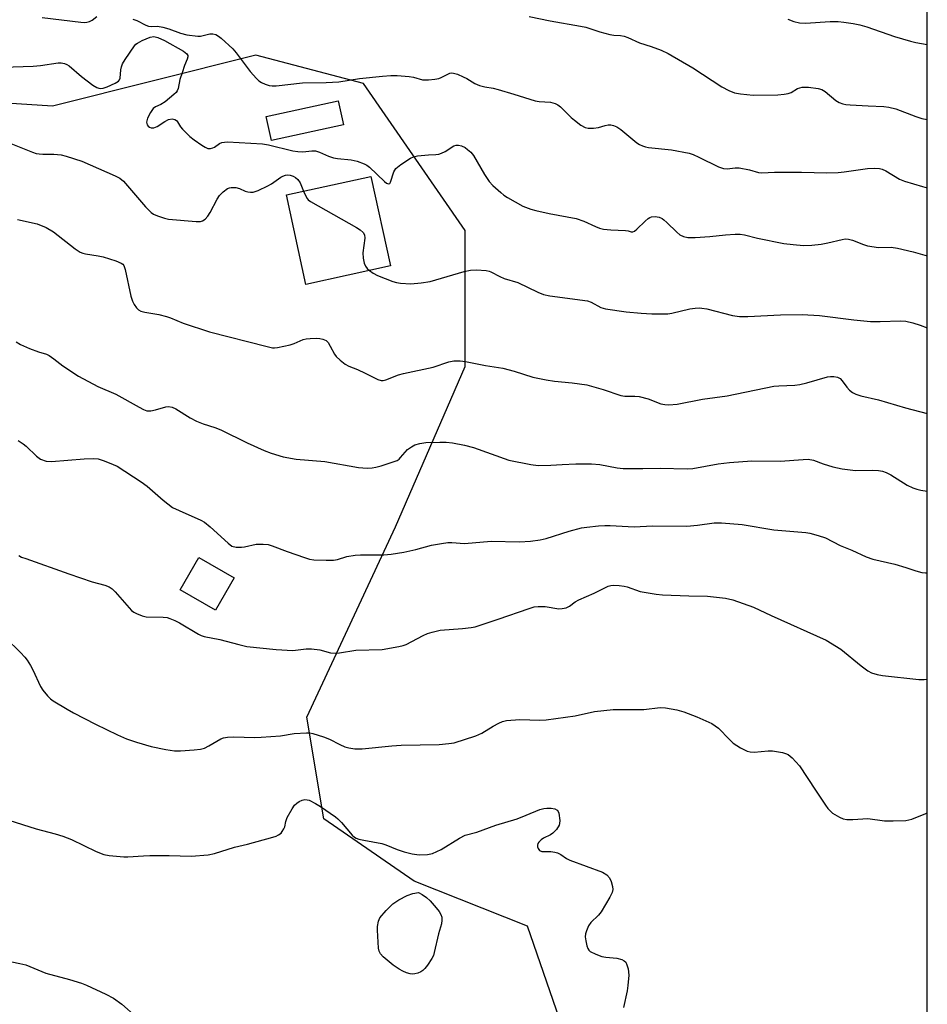
# Model space of a CAD drawing. Units: inches. Extents: x 1213771 to 1219771, y 561455 to 565456.
# Drawn here: x 1219520 to 1219771, y 562803 to 563075 of the extents above; entities that cross this region are included whole.
import ezdxf

# ---------------------------------------------------------------- set-up
doc = ezdxf.new("R2010")
doc.units = ezdxf.units.IN
doc.header["$MEASUREMENT"] = 0
for name, color, linetype in [('BLDG-Footprint', 5, 'Continuous'), ('NTRL-Trees', 3, 'Continuous'), ('Undefined', 1, 'Continuous')]:
    doc.layers.add(name, color=color, linetype=linetype)

msp = doc.modelspace()

# ---------------------------------------------------------------- linework, layer by layer
at = {"layer": 'BLDG-Footprint'}
for points, elevation in [([(1219609.24, 563046.41), (1219589.34, 563042.08), (1219587.9, 563048.74), (1219607.8, 563053.07)], 564.94), ([(1219622.27, 563007.38), (1219598.86, 563002.28), (1219593.47, 563027.01), (1219616.87, 563032.12)], 568.02), ([(1219579.03, 562921.07), (1219573.82, 562912.11), (1219564.08, 562917.78), (1219569.29, 562926.74)], 575)]:
    msp.add_lwpolyline(points, close=True, dxfattribs=dict(at, elevation=elevation))
at = {"layer": 'NTRL-Trees'}
for points in [[(1219770.82, 564328.13, 0), (1219770.73, 562776.67, 0)], [(1219672.68, 562788.71, 0), (1219660.16, 562824.69, 0), (1219628.87, 562837.21, 0), (1219603.84, 562854.42, 0), (1219599.14, 562882.58, 0), (1219623.7, 562935.21, 0), (1219642.95, 562979.59, 0), (1219642.95, 563017.14, 0), (1219614.79, 563057.82, 0), (1219585.06, 563065.64, 0), (1219528.74, 563051.56, 0), (1219480.23, 563054.69, 0), (1219312.8, 562969.73, 0), (1219272.59, 562934.52, 0), (1219245.24, 562941.21, 0), (1219230.97, 563095.42, 0)]]:
    msp.add_polyline3d(points, dxfattribs=at)
at = {"layer": 'Undefined'}
for points, elevation in [([(1219517.18, 563041.22), (1219523.18, 563038.82), (1219524.26, 563038.5), (1219525.03, 563038.38), (1219526.07, 563038.31), (1219529.15, 563038.33), (1219531.13, 563038.08), (1219532.52, 563037.78), (1219536.83, 563036.34), (1219546.14, 563032.33), (1219547.4, 563031.67), (1219548.44, 563030.79), (1219554.45, 563023.72), (1219556.07, 563022.17), (1219556.74, 563021.69), (1219557.78, 563021.2), (1219559.71, 563020.56), (1219560.85, 563020.29), (1219568.53, 563019.64), (1219569.69, 563019.67), (1219570.29, 563019.84), (1219570.99, 563020.29), (1219571.77, 563021.13), (1219572.38, 563022.15), (1219574.33, 563025.85), (1219574.98, 563026.84), (1219576.02, 563027.88), (1219577.18, 563028.76), (1219577.69, 563028.99), (1219578.19, 563029.09), (1219579.51, 563029.05), (1219580.54, 563028.79), (1219582.03, 563028.1), (1219582.78, 563027.85), (1219583.52, 563027.75), (1219584.3, 563027.81), (1219585.68, 563028.28), (1219588.37, 563029.5), (1219589.36, 563030.11), (1219591.97, 563031.94), (1219592.47, 563032.21), (1219593.22, 563032.47), (1219593.73, 563032.54), (1219594.55, 563032.47), (1219595.35, 563032.23), (1219596.04, 563031.82), (1219596.61, 563031.25), (1219597.24, 563030.37), (1219598.25, 563028.05)], 568), ([(1219598.25, 563028.05), (1219598.77, 563026.82), (1219599.19, 563026.07), (1219599.53, 563025.67), (1219600.13, 563025.21), (1219612.87, 563017.99), (1219613.87, 563017.35), (1219614.68, 563016.6), (1219615.06, 563015.97), (1219615.19, 563015.04), (1219614.61, 563011.01), (1219614.68, 563009.56), (1219615.03, 563008.13), (1219615.34, 563007.33), (1219615.81, 563006.68), (1219616.45, 563006.11)], 568), ([(1219518.68, 562986.4), (1219519.93, 562985.6), (1219522.39, 562984.55), (1219524.91, 562983.61), (1219527.05, 562982.92), (1219527.79, 562982.57), (1219529.15, 562981.7), (1219531.6, 562979.75), (1219535.94, 562976.89), (1219541.26, 562974.06), (1219546.3, 562971.91), (1219552.69, 562968.26), (1219553.91, 562967.65), (1219554.9, 562967.32), (1219555.96, 562967.29), (1219557.3, 562967.55), (1219560.1, 562968.44), (1219560.88, 562968.5), (1219561.86, 562968.33), (1219562.89, 562967.85), (1219566.87, 562965.39), (1219568.64, 562964.47), (1219570.45, 562963.69), (1219573.69, 562962.69), (1219575.33, 562962.06), (1219582.6, 562958.4), (1219587.33, 562956.31), (1219589.23, 562955.61), (1219592.6, 562954.57), (1219596.22, 562953.96), (1219604.11, 562953.23), (1219613.46, 562951.61), (1219615.78, 562951.47), (1219617.19, 562951.53), (1219618.26, 562951.71), (1219619.66, 562952.09), (1219622.75, 562953.06), (1219624.1, 562953.59), (1219624.66, 562953.95), (1219625.08, 562954.35), (1219627.03, 562956.56), (1219628.1, 562957.37), (1219629.05, 562957.86), (1219630.39, 562958.24), (1219632.05, 562958.53), (1219635.89, 562958.61), (1219637.67, 562958.58), (1219639.44, 562958.44), (1219642.78, 562957.78), (1219645.24, 562957.11), (1219655, 562953.68), (1219661.13, 562952.46), (1219663.17, 562952.2), (1219666.63, 562952.22), (1219669.8, 562952.48), (1219673.58, 562952.64), (1219677.92, 562952.59), (1219680.22, 562952.45), (1219684.96, 562951.55), (1219686.68, 562951.34), (1219692.14, 562951.31), (1219696.93, 562951.45), (1219704.4, 562951.21), (1219705.92, 562951.37), (1219712.96, 562952.66), (1219716.11, 562953.04), (1219722.31, 562953.47), (1219730.06, 562953.33), (1219736.5, 562953.86), (1219737.83, 562953.89), (1219739.32, 562953.6), (1219741.98, 562952.65), (1219744.71, 562951.78), (1219747.23, 562951.28), (1219750.91, 562950.78), (1219755.64, 562950.85), (1219757.31, 562950.77), (1219758.39, 562950.59), (1219759.43, 562950.2), (1219760.69, 562949.55), (1219765.24, 562946.74), (1219766.81, 562945.97), (1219767.9, 562945.61), (1219769.02, 562945.35), (1219770.74, 562945.11)], 572), ([(1219519.21, 562959.09), (1219520.67, 562958.2), (1219521.5, 562957.49), (1219524.3, 562954.73), (1219525.43, 562953.93), (1219527.03, 562953.4), (1219528.47, 562953.28), (1219537.53, 562954.04), (1219540.2, 562954.13), (1219541.37, 562954), (1219543.06, 562953.46), (1219545.56, 562952.48), (1219546.63, 562951.95), (1219553.3, 562947.64), (1219554.92, 562946.42), (1219559.39, 562942.53), (1219561.98, 562940.58), (1219563.76, 562939.69), (1219569.77, 562937.04), (1219570.77, 562936.51), (1219572.38, 562935.2), (1219577.32, 562930.64), (1219578.42, 562929.87), (1219579.53, 562929.6), (1219581.01, 562929.54), (1219581.85, 562929.65), (1219585.11, 562930.37), (1219587.04, 562930.42), (1219588.41, 562930.3), (1219589.53, 562929.97), (1219593.68, 562928.35), (1219598.48, 562926.72), (1219599.9, 562926.28), (1219601.04, 562926.08), (1219604.49, 562925.95), (1219606.49, 562925.97), (1219607.62, 562926.18), (1219610.19, 562927.02), (1219612.54, 562927.4), (1219614.01, 562927.46), (1219620.45, 562927.45), (1219622.5, 562927.64), (1219626.01, 562928.18), (1219629.33, 562928.96), (1219633.61, 562930.09), (1219636.43, 562930.63), (1219638.12, 562930.86), (1219639.26, 562930.85), (1219642.78, 562930.58), (1219650.17, 562931.19), (1219657.94, 562931.05), (1219661.06, 562931.19), (1219663.69, 562931.6), (1219665.33, 562931.97), (1219671.68, 562933.97), (1219675.1, 562934.88), (1219676.62, 562935.13), (1219679.84, 562935.44), (1219681.6, 562935.58), (1219683.06, 562935.58), (1219689.71, 562935.21), (1219694.75, 562935.49), (1219704.3, 562935.38), (1219707.25, 562935.63), (1219711.84, 562936.3), (1219713.85, 562936.3), (1219719.62, 562935.86), (1219728.31, 562934.39), (1219737.17, 562933.64), (1219738.34, 562933.42), (1219740.65, 562932.84), (1219742.61, 562932.19), (1219746.69, 562930.03), (1219749.93, 562928.71), (1219753.89, 562926.94), (1219755.73, 562926.25), (1219761.8, 562924.83), (1219764.89, 562923.98), (1219767.66, 562923.05), (1219769.26, 562922.61), (1219770.35, 562922.5), (1219770.74, 562922.52)], 574), ([(1219519.43, 562927.24), (1219520.22, 562926.84), (1219521.33, 562926.4), (1219533.23, 562922.19), (1219539.7, 562920.01), (1219543.2, 562919.08), (1219544.4, 562918.61), (1219545.29, 562918.04), (1219546.13, 562917.23), (1219550.62, 562912.08), (1219551.29, 562911.56), (1219552.01, 562911.18), (1219553.56, 562910.59), (1219554.63, 562910.34), (1219559.39, 562910.21), (1219560.45, 562910.08), (1219561.24, 562909.88), (1219562.58, 562909.29), (1219563.89, 562908.6), (1219569.15, 562905.5), (1219569.93, 562905.14), (1219570.75, 562904.88), (1219575.03, 562904.01), (1219580.28, 562902.64), (1219582.54, 562902.13), (1219590.63, 562901.22), (1219595.28, 562901.01), (1219598.93, 562901.43), (1219600.41, 562901.43), (1219602.76, 562901.19), (1219605.72, 562900.37), (1219606.99, 562900.22), (1219608.13, 562900.32), (1219612.69, 562901.07), (1219619.93, 562901.3), (1219624.63, 562902.08), (1219625.78, 562902.35), (1219626.59, 562902.66), (1219631.34, 562905.18), (1219632.49, 562905.65), (1219633.82, 562906.08), (1219636.05, 562906.59), (1219642.23, 562907.09), (1219644.6, 562907.36), (1219645.75, 562907.58), (1219652.04, 562909.66), (1219660.62, 562912.65), (1219662.02, 562913.06), (1219663.14, 562913.18), (1219665.12, 562913.12), (1219668.9, 562912.52), (1219669.77, 562912.58), (1219670.91, 562912.82), (1219671.81, 562913.24), (1219673.37, 562914.47), (1219674.36, 562915.05), (1219678.64, 562916.84), (1219682.5, 562918.75), (1219683.26, 562919), (1219684.06, 562919.08), (1219685.51, 562919), (1219686.95, 562918.79), (1219687.8, 562918.56), (1219691.38, 562917.31), (1219695.75, 562916.58), (1219697.52, 562916.43), (1219704.86, 562916.13), (1219709.98, 562916.01), (1219714.98, 562915.42), (1219716.99, 562914.98), (1219722.74, 562912.99), (1219727.57, 562910.64), (1219742.81, 562903.88), (1219746.85, 562901.39), (1219752.48, 562896.76), (1219754.4, 562895.39), (1219755.41, 562894.84), (1219756.97, 562894.32), (1219758.39, 562894.04), (1219768.45, 562892.94), (1219769.91, 562892.96), (1219770.74, 562893.02)], 576), ([(1219516.69, 562854.02), (1219524.19, 562851.69), (1219529.47, 562850.31), (1219531.61, 562849.65), (1219533.98, 562848.74), (1219540.84, 562845.42), (1219542.98, 562844.53), (1219544.39, 562844.24), (1219548.46, 562843.87), (1219549.61, 562843.87), (1219553.89, 562844.19), (1219555.68, 562844.24), (1219561.07, 562844.29), (1219567.13, 562844.11), (1219571.85, 562844.45), (1219573.57, 562844.85), (1219579.13, 562846.6), (1219582.68, 562847.44), (1219589.72, 562849.31), (1219590.63, 562849.64), (1219591.33, 562849.99), (1219591.99, 562850.48), (1219592.35, 562850.91), (1219592.79, 562851.64), (1219593, 562852.17), (1219593.33, 562853.7), (1219593.73, 562854.8), (1219595.06, 562857.2), (1219595.72, 562858.17), (1219596.34, 562858.75), (1219597.05, 562859.21), (1219597.81, 562859.56), (1219598.56, 562859.74), (1219599.24, 562859.7), (1219599.73, 562859.58), (1219601.51, 562858.7), (1219602.95, 562857.81), (1219607.04, 562854.95), (1219607.69, 562854.41), (1219608.69, 562853.4), (1219611.67, 562849.94), (1219612.28, 562849.39), (1219612.75, 562849.11), (1219613.52, 562848.83), (1219614.89, 562848.5), (1219619.88, 562847.59), (1219620.96, 562847.23), (1219624.14, 562845.95), (1219626.06, 562845.32), (1219628.29, 562844.71), (1219630.24, 562844.48), (1219632.51, 562844.51), (1219633.9, 562844.84), (1219636.32, 562845.97), (1219641.41, 562849.04), (1219642.98, 562849.86), (1219646.14, 562850.73), (1219651.42, 562852.63), (1219657.36, 562854.4), (1219659.85, 562855.4), (1219663.58, 562857.04), (1219664.73, 562857.31), (1219665.58, 562857.37), (1219666.7, 562857.33), (1219667.76, 562857.16), (1219668.42, 562856.82), (1219668.7, 562856.44), (1219668.88, 562855.95), (1219669.13, 562853.99), (1219669.09, 562853.17), (1219668.93, 562852.65), (1219668.18, 562851.49), (1219667.2, 562850.47), (1219666.56, 562850.04), (1219664.65, 562849.08), (1219663.94, 562848.57), (1219663.33, 562848), (1219663.04, 562847.58), (1219662.92, 562847.13), (1219662.97, 562846.66), (1219663.14, 562846.2), (1219663.53, 562845.62), (1219664.12, 562845.35), (1219666.69, 562845.37), (1219667.76, 562845.23), (1219668.53, 562845.01), (1219669.41, 562844.54), (1219670.96, 562843.43), (1219671.9, 562842.95), (1219680.9, 562839.71), (1219682.11, 562838.94), (1219682.88, 562838.14), (1219683.36, 562837.11), (1219683.73, 562835.71), (1219683.82, 562834.88), (1219683.65, 562834.06), (1219683, 562832.75), (1219680.53, 562828.65), (1219679.8, 562827.76), (1219677.76, 562825.79), (1219677.11, 562824.82), (1219676.49, 562823.47), (1219676.22, 562822.64), (1219676.17, 562821.8), (1219676.32, 562820.68), (1219676.64, 562819.29), (1219676.91, 562818.52), (1219677.18, 562818.08), (1219677.57, 562817.73), (1219679.08, 562816.97), (1219680.72, 562816.38), (1219681.88, 562816.16), (1219684.87, 562815.89), (1219686.25, 562815.5), (1219686.97, 562815.11), (1219687.36, 562814.76), (1219687.72, 562814.05), (1219688, 562812.95), (1219688.19, 562811.22), (1219687.97, 562808.32), (1219687.76, 562806.87), (1219686.77, 562802.23)], 580), ([(1219515.33, 562815.28), (1219519.69, 562814.41), (1219521.37, 562814), (1219526.93, 562811.76), (1219533.44, 562809.97), (1219536.77, 562808.96), (1219538.13, 562808.41), (1219543.52, 562805.91), (1219545.6, 562804.81), (1219547.94, 562803.15), (1219551.94, 562799.66)], 582)]:
    msp.add_lwpolyline(points, dxfattribs=dict(at, elevation=elevation))
at = {"layer": 'Undefined', "elevation": 582}
msp.add_lwpolyline([(1219628.39, 562811.48), (1219627.7, 562811.53), (1219626.74, 562811.8), (1219625.67, 562812.25), (1219624.66, 562812.81), (1219622.98, 562813.95), (1219621.88, 562814.83), (1219620.23, 562816.28), (1219619.48, 562817.11), (1219619.11, 562817.81), (1219618.95, 562818.6), (1219618.68, 562823.66), (1219618.69, 562824.67), (1219618.93, 562826.15), (1219619.37, 562827.06), (1219621.09, 562829.07), (1219622.97, 562830.95), (1219624.62, 562832.03), (1219626.86, 562833.25), (1219628.42, 562833.76), (1219629.99, 562834.04), (1219631.05, 562833.53), (1219632.23, 562832.7), (1219633.26, 562831.7), (1219634.89, 562829.83), (1219635.75, 562828.76), (1219636.23, 562827.95), (1219636.47, 562827.21), (1219636.53, 562826.39), (1219636.36, 562825.39), (1219635.59, 562822.6), (1219634.4, 562817.48), (1219634.14, 562816.65), (1219633.76, 562815.78), (1219632.51, 562813.91), (1219631.81, 562813.04), (1219631.23, 562812.49), (1219630.63, 562812.09), (1219629.82, 562811.75), (1219628.97, 562811.53)], close=True, dxfattribs=at)
at = {"layer": 'Undefined'}
for points in [[(1219525.93, 563076.07, 564), (1219536.61, 563074.81, 564), (1219537.74, 563074.74, 564), (1219538.29, 563074.78, 564), (1219539.03, 563074.99, 564), (1219539.72, 563075.38, 564), (1219541.04, 563076.35, 564)], [(1219550.99, 563075.66, 564), (1219552.05, 563075.24, 564), (1219554.58, 563073.97, 564), (1219555.35, 563073.69, 564), (1219556.04, 563073.61, 564), (1219557.83, 563073.7, 564), (1219559.28, 563073.47, 564), (1219560.98, 563072.99, 564), (1219564.13, 563071.74, 564), (1219565.95, 563071.28, 564), (1219568.93, 563070.89, 564), (1219569.73, 563070.98, 564), (1219572.3, 563071.62, 564), (1219573.16, 563071.59, 564), (1219573.97, 563071.38, 564), (1219574.7, 563070.95, 564), (1219575.39, 563070.41, 564), (1219578.67, 563067.45, 564), (1219579.59, 563066.32, 564), (1219583.42, 563061.13, 564), (1219585.19, 563059.19, 564), (1219585.83, 563058.61, 564), (1219586.54, 563058.13, 564), (1219587.61, 563057.66, 564), (1219588.74, 563057.32, 564), (1219589.57, 563057.2, 564), (1219590.69, 563057.2, 564), (1219597.92, 563058, 564), (1219604.51, 563058.12, 564), (1219607.99, 563058.3, 564), (1219613.74, 563059.21, 564), (1219620.05, 563059.86, 564), (1219622.38, 563060.03, 564), (1219624.16, 563060.01, 564), (1219627.45, 563059.77, 564), (1219628.6, 563059.58, 564), (1219631.09, 563058.89, 564), (1219631.94, 563058.81, 564), (1219632.8, 563058.84, 564), (1219634.53, 563059, 564), (1219635.65, 563059.21, 564), (1219636.34, 563059.46, 564), (1219638.72, 563060.67, 564), (1219639.22, 563060.78, 564), (1219639.73, 563060.74, 564), (1219640.79, 563060.41, 564), (1219642.37, 563059.71, 564), (1219643.39, 563059.18, 564), (1219645.59, 563057.82, 564), (1219646.94, 563057.29, 564), (1219648.36, 563056.93, 564), (1219650.67, 563056.51, 564), (1219652.11, 563056.14, 564), (1219656.4, 563054.9, 564), (1219662.29, 563053.01, 564), (1219663.43, 563052.85, 564), (1219666.52, 563052.68, 564), (1219667.83, 563052.3, 564), (1219668.6, 563051.92, 564), (1219669.31, 563051.41, 564), (1219672.27, 563048.46, 564), (1219673.15, 563047.69, 564), (1219674.97, 563046.33, 564), (1219676.17, 563045.63, 564), (1219676.97, 563045.44, 564), (1219678.41, 563045.45, 564), (1219679.85, 563045.64, 564), (1219681.72, 563046.25, 564), (1219682.48, 563046.4, 564), (1219683.24, 563046.38, 564), (1219684, 563046.21, 564), (1219684.94, 563045.82, 564), (1219686, 563045.15, 564), (1219690.44, 563041.45, 564), (1219691.18, 563040.96, 564), (1219691.98, 563040.58, 564), (1219692.81, 563040.33, 564), (1219693.67, 563040.18, 564), (1219700.02, 563039.5, 564), (1219704.94, 563038.53, 564), (1219706.02, 563038.16, 564), (1219707.57, 563037.49, 564), (1219713.04, 563034.82, 564), (1219714.38, 563034.31, 564), (1219715.48, 563034.25, 564), (1219717.63, 563034.54, 564), (1219718.75, 563034.54, 564), (1219721.61, 563033.97, 564), (1219724.07, 563033.2, 564), (1219725.05, 563033.09, 564), (1219728.55, 563033.32, 564), (1219735.98, 563033.3, 564), (1219743.04, 563033.17, 564), (1219746.12, 563033.2, 564), (1219747.84, 563033.37, 564), (1219754.26, 563034.33, 564), (1219756.2, 563034.44, 564), (1219757.56, 563034.35, 564), (1219758.35, 563034.11, 564), (1219759.36, 563033.66, 564), (1219763.15, 563031.41, 564), (1219764.48, 563030.83, 564), (1219769.5, 563029.32, 564), (1219770.75, 563029.01, 564)], [(1219660.64, 563076.36, 562), (1219666.43, 563075.19, 562), (1219674.89, 563073.74, 562), (1219676.31, 563073.39, 562), (1219680.24, 563072.09, 562), (1219683, 563071.36, 562), (1219684.11, 563071.17, 562), (1219685.88, 563071.09, 562), (1219686.94, 563070.93, 562), (1219687.99, 563070.58, 562), (1219691.21, 563069.05, 562), (1219694.44, 563068.04, 562), (1219697.16, 563067.08, 562), (1219699.15, 563066.11, 562), (1219705.92, 563062.21, 562), (1219713.93, 563056.89, 562), (1219715.92, 563055.88, 562), (1219717.46, 563055.26, 562), (1219719.17, 563054.94, 562), (1219722.64, 563054.58, 562), (1219729.47, 563054.73, 562), (1219731.21, 563054.85, 562), (1219732.34, 563055.04, 562), (1219733.13, 563055.37, 562), (1219734.9, 563056.43, 562), (1219736.16, 563056.8, 562), (1219737.92, 563056.78, 562), (1219740.58, 563056.47, 562), (1219741.66, 563056.14, 562), (1219742.56, 563055.67, 562), (1219745.52, 563053.17, 562), (1219746.47, 563052.63, 562), (1219747.48, 563052.22, 562), (1219748.31, 563052.03, 562), (1219749.47, 563051.91, 562), (1219754.45, 563051.63, 562), (1219758.76, 563051.5, 562), (1219760.17, 563051.33, 562), (1219762.11, 563050.82, 562), (1219767.6, 563048.71, 562), (1219769.29, 563048.17, 562), (1219770.75, 563047.84, 562)], [(1219732.2, 563075.68, 560), (1219733.85, 563075.01, 560), (1219735.45, 563074.66, 560), (1219737.09, 563074.54, 560), (1219743.91, 563074.97, 560), (1219746.11, 563074.98, 560), (1219747.71, 563074.85, 560), (1219750.26, 563074.47, 560), (1219752.19, 563074.08, 560), (1219754.13, 563073.54, 560), (1219761.71, 563070.87, 560), (1219766.2, 563069.53, 560), (1219767.62, 563069.19, 560), (1219770.75, 563068.67, 560)], [(1219515.08, 563062.36, 566), (1219523.39, 563062.66, 566), (1219525.44, 563062.82, 566), (1219530.34, 563063.52, 566), (1219531.13, 563063.56, 566), (1219532.05, 563063.4, 566), (1219532.73, 563063.11, 566), (1219533.38, 563062.7, 566), (1219536.8, 563059.74, 566), (1219539.9, 563057.42, 566), (1219541.06, 563056.7, 566), (1219541.55, 563056.52, 566), (1219541.99, 563056.46, 566), (1219542.76, 563056.56, 566), (1219543.87, 563056.95, 566), (1219546.05, 563057.92, 566), (1219546.99, 563058.52, 566), (1219547.28, 563058.89, 566), (1219547.44, 563059.3, 566), (1219547.64, 563061.63, 566), (1219547.85, 563062.49, 566), (1219548.16, 563063.31, 566), (1219548.86, 563064.49, 566), (1219551.41, 563068.23, 566), (1219551.83, 563068.69, 566), (1219552.3, 563069.03, 566), (1219553.6, 563069.73, 566), (1219555.78, 563070.67, 566), (1219556.81, 563070.82, 566), (1219557.87, 563070.57, 566), (1219559.77, 563069.7, 566), (1219565.03, 563066.75, 566), (1219565.96, 563066.08, 566), (1219566.21, 563065.63, 566), (1219566.23, 563065.24, 566), (1219566.03, 563064.55, 566), (1219565.26, 563062.82, 566), (1219564.67, 563060.82, 566), (1219563.96, 563058.92, 566), (1219563.49, 563056.44, 566), (1219563.27, 563055.83, 566), (1219562.96, 563055.38, 566), (1219562.35, 563054.78, 566), (1219559.89, 563052.78, 566), (1219558.77, 563052.05, 566), (1219557.21, 563051.37, 566), (1219556.62, 563050.9, 566), (1219555.83, 563049.79, 566), (1219555.05, 563048.28, 566), (1219554.79, 563047.17, 566), (1219554.95, 563046.44, 566), (1219555.23, 563046.06, 566), (1219555.63, 563045.78, 566), (1219556.1, 563045.62, 566), (1219556.79, 563045.6, 566), (1219557.72, 563045.95, 566), (1219559.84, 563047.36, 566), (1219560.83, 563047.88, 566), (1219561.89, 563048.06, 566), (1219562.62, 563047.92, 566), (1219563.02, 563047.64, 566), (1219563.35, 563047.25, 566), (1219564.18, 563045.87, 566), (1219564.71, 563045.19, 566), (1219566.78, 563043.16, 566), (1219567.91, 563042.26, 566), (1219570.04, 563040.8, 566), (1219571, 563040.2, 566), (1219571.74, 563039.88, 566), (1219572.44, 563039.83, 566), (1219573.13, 563040.02, 566), (1219573.58, 563040.25, 566), (1219574.94, 563041.2, 566), (1219575.57, 563041.5, 566), (1219576.33, 563041.64, 566), (1219577.2, 563041.66, 566), (1219586.85, 563041.16, 566), (1219588.5, 563040.85, 566), (1219595.27, 563039.25, 566), (1219596.66, 563039.03, 566), (1219598.05, 563038.97, 566), (1219600.5, 563039.22, 566), (1219601.57, 563039.18, 566), (1219602.62, 563038.87, 566), (1219605.15, 563037.77, 566), (1219606.5, 563037.3, 566), (1219607.63, 563037.12, 566), (1219611.36, 563036.77, 566), (1219613.07, 563036.32, 566), (1219615.01, 563035.64, 566), (1219615.77, 563035.22, 566), (1219616.43, 563034.69, 566), (1219620.59, 563030.69, 566), (1219621.17, 563030.24, 566), (1219621.72, 563030.05, 566), (1219622.09, 563030.22, 566), (1219622.31, 563030.57, 566), (1219623.23, 563033.38, 566), (1219623.78, 563034.31, 566), (1219625.12, 563035.43, 566), (1219627.83, 563037.23, 566), (1219628.63, 563037.56, 566), (1219629.78, 563037.79, 566), (1219632.76, 563038.1, 566), (1219634.8, 563038.2, 566), (1219635.61, 563038.33, 566), (1219636.38, 563038.59, 566), (1219637.37, 563039.05, 566), (1219639.8, 563040.63, 566), (1219640.46, 563040.82, 566), (1219641.14, 563040.81, 566), (1219641.92, 563040.6, 566), (1219642.91, 563040.13, 566), (1219643.63, 563039.62, 566), (1219644.51, 563038.82, 566), (1219645.23, 563037.9, 566), (1219648.3, 563032.64, 566), (1219649.57, 563030.73, 566), (1219650.58, 563029.66, 566), (1219652.77, 563027.66, 566), (1219653.68, 563026.91, 566), (1219654.65, 563026.29, 566), (1219658.94, 563023.92, 566), (1219661.13, 563023.04, 566), (1219662.53, 563022.67, 566), (1219666.21, 563021.9, 566), (1219673.65, 563020.54, 566), (1219675.78, 563019.75, 566), (1219679, 563018.24, 566), (1219680.1, 563017.82, 566), (1219681.24, 563017.59, 566), (1219683.29, 563017.36, 566), (1219687.31, 563017.21, 566), (1219688.09, 563017.06, 566), (1219688.89, 563016.79, 566), (1219689.35, 563016.81, 566), (1219689.77, 563017.03, 566), (1219690.4, 563017.53, 566), (1219692.71, 563019.78, 566), (1219693.59, 563020.52, 566), (1219694.07, 563020.81, 566), (1219694.54, 563020.97, 566), (1219695.54, 563021.06, 566), (1219696.64, 563020.82, 566), (1219697.44, 563020.45, 566), (1219697.92, 563020.13, 566), (1219698.79, 563019.37, 566), (1219701.47, 563016.69, 566), (1219702.34, 563015.97, 566), (1219703.37, 563015.49, 566), (1219704.53, 563015.27, 566), (1219705.41, 563015.21, 566), (1219706.57, 563015.25, 566), (1219710.63, 563015.55, 566), (1219715.01, 563016.01, 566), (1219717.61, 563016.15, 566), (1219719.05, 563016.13, 566), (1219720.24, 563015.95, 566), (1219723.86, 563015.08, 566), (1219731.09, 563013.57, 566), (1219733.66, 563013.27, 566), (1219736.53, 563013.06, 566), (1219738.86, 563013.15, 566), (1219741.47, 563013.37, 566), (1219743.31, 563013.72, 566), (1219747.26, 563014.71, 566), (1219748.1, 563014.83, 566), (1219748.98, 563014.78, 566), (1219750.11, 563014.47, 566), (1219753.17, 563013.31, 566), (1219754.29, 563012.97, 566), (1219757.35, 563012.49, 566), (1219760.8, 563012.52, 566), (1219762.55, 563012.27, 566), (1219766.91, 563011.3, 566), (1219770.75, 563010.13, 566)], [(1219519.07, 563020.26, 570), (1219524.48, 563018.99, 570), (1219526.96, 563017.96, 570), (1219529.06, 563016.83, 570), (1219535.04, 563012.08, 570), (1219536.45, 563011.14, 570), (1219537.12, 563010.87, 570), (1219537.91, 563010.68, 570), (1219541.37, 563010.21, 570), (1219542.76, 563009.92, 570), (1219546.24, 563008.81, 570), (1219547.76, 563008.17, 570), (1219548.18, 563007.86, 570), (1219548.5, 563007.45, 570), (1219548.9, 563006.42, 570), (1219550.45, 562999.03, 570), (1219550.85, 562997.65, 570), (1219551.36, 562996.66, 570), (1219552.01, 562995.77, 570), (1219552.59, 562995.24, 570), (1219553.24, 562994.89, 570), (1219554.29, 562994.59, 570), (1219558.2, 562993.91, 570), (1219560.34, 562993.35, 570), (1219561.39, 562992.99, 570), (1219564.92, 562991.54, 570), (1219572.17, 562989.1, 570), (1219588.18, 562985.05, 570), (1219589.59, 562984.76, 570), (1219590.16, 562984.71, 570), (1219591.03, 562984.77, 570), (1219594.54, 562985.52, 570), (1219595.67, 562985.89, 570), (1219598.09, 562987.01, 570), (1219598.92, 562987.24, 570), (1219600.08, 562987.34, 570), (1219601.85, 562987.35, 570), (1219602.72, 562987.3, 570), (1219603.56, 562987.15, 570), (1219604.44, 562986.7, 570), (1219605, 562986.17, 570), (1219605.63, 562985.21, 570), (1219606.82, 562983, 570), (1219607.28, 562982.35, 570), (1219608.34, 562981.33, 570), (1219609.75, 562980.22, 570), (1219610.76, 562979.65, 570), (1219613.18, 562978.69, 570), (1219615.3, 562977.73, 570), (1219618.77, 562975.94, 570), (1219619.7, 562975.68, 570), (1219620.21, 562975.7, 570), (1219621.02, 562975.89, 570), (1219624.53, 562977.22, 570), (1219625.91, 562977.65, 570), (1219634.11, 562979.34, 570), (1219638.38, 562980.84, 570), (1219639.81, 562981.08, 570), (1219641.56, 562981.13, 570), (1219643.03, 562980.92, 570), (1219648.57, 562979.83, 570), (1219653.33, 562979.08, 570), (1219656.47, 562978.28, 570), (1219661.63, 562976.63, 570), (1219665.39, 562975.86, 570), (1219667.7, 562975.48, 570), (1219672.53, 562975.05, 570), (1219676.62, 562974.49, 570), (1219681.13, 562973.2, 570), (1219685.99, 562971.51, 570), (1219687.14, 562971.34, 570), (1219689.92, 562971.34, 570), (1219691.05, 562971.22, 570), (1219693.6, 562970.57, 570), (1219697.12, 562969.26, 570), (1219698.22, 562969.03, 570), (1219699.34, 562968.92, 570), (1219701.64, 562969.17, 570), (1219708.62, 562970.55, 570), (1219715.43, 562971.44, 570), (1219728.31, 562974.09, 570), (1219729.78, 562974.25, 570), (1219734.13, 562974.41, 570), (1219735.52, 562974.56, 570), (1219737.5, 562975.05, 570), (1219743.2, 562976.65, 570), (1219744.06, 562976.81, 570), (1219744.92, 562976.82, 570), (1219746.01, 562976.59, 570), (1219746.7, 562976.2, 570), (1219747.26, 562975.61, 570), (1219748.58, 562973.8, 570), (1219749.29, 562972.96, 570), (1219750.13, 562972.32, 570), (1219751.07, 562971.86, 570), (1219752.41, 562971.45, 570), (1219757.31, 562970.37, 570), (1219764.81, 562968.1, 570), (1219770.74, 562966.53, 570)], [(1219616.45, 563006.11, 568), (1219617.51, 563005.37, 568), (1219618.7, 563004.77, 568), (1219622.96, 563003.11, 568), (1219623.98, 563002.81, 568), (1219625.08, 563002.61, 568), (1219627.9, 563002.38, 568), (1219630.74, 563002.67, 568), (1219633.28, 563003.1, 568), (1219642.7, 563005.84, 568), (1219644.38, 563006.24, 568), (1219646.11, 563006.29, 568), (1219648.72, 563006.07, 568), (1219649.56, 563005.89, 568), (1219650.08, 563005.7, 568), (1219652.57, 563004.41, 568), (1219653.77, 563003.92, 568), (1219657.47, 563002.82, 568), (1219663.01, 563000.08, 568), (1219664.65, 562999.43, 568), (1219666.37, 562999.12, 568), (1219676.83, 562997.69, 568), (1219677.85, 562997.33, 568), (1219680.48, 562995.92, 568), (1219681.75, 562995.5, 568), (1219687.53, 562994.67, 568), (1219691.63, 562994.27, 568), (1219694.57, 562994.09, 568), (1219698.99, 562994.15, 568), (1219700.13, 562994.33, 568), (1219705.15, 562995.5, 568), (1219706.57, 562995.73, 568), (1219707.7, 562995.8, 568), (1219708.47, 562995.73, 568), (1219709.78, 562995.46, 568), (1219716.87, 562993.62, 568), (1219718.85, 562993.34, 568), (1219721.2, 562993.35, 568), (1219730.19, 562993.85, 568), (1219736.19, 562993.93, 568), (1219740.98, 562993.67, 568), (1219750.5, 562992.5, 568), (1219755.08, 562992.04, 568), (1219757.75, 562992.02, 568), (1219763.38, 562992.18, 568), (1219764.84, 562992.07, 568), (1219766.86, 562991.62, 568), (1219768.8, 562990.98, 568), (1219770.74, 562990.22, 568)], [(1219515.78, 562904.48, 578), (1219519.91, 562900.41, 578), (1219521.06, 562899.17, 578), (1219521.77, 562898.28, 578), (1219522.7, 562896.86, 578), (1219523.35, 562895.63, 578), (1219525.4, 562891.02, 578), (1219526.07, 562890.04, 578), (1219527.39, 562888.43, 578), (1219528.22, 562887.58, 578), (1219528.93, 562887.05, 578), (1219532.77, 562884.72, 578), (1219534.59, 562883.72, 578), (1219540.64, 562880.63, 578), (1219546.77, 562877.68, 578), (1219549.22, 562876.59, 578), (1219552.03, 562875.62, 578), (1219556.03, 562874.43, 578), (1219560.08, 562873.59, 578), (1219562.54, 562873.25, 578), (1219564.21, 562873.23, 578), (1219567.97, 562873.52, 578), (1219569.69, 562873.71, 578), (1219570.77, 562874.01, 578), (1219572, 562874.59, 578), (1219575.34, 562876.54, 578), (1219576.11, 562876.82, 578), (1219577.15, 562877.03, 578), (1219578.85, 562877.12, 578), (1219584.73, 562876.95, 578), (1219586.5, 562876.97, 578), (1219591.88, 562877.38, 578), (1219595.63, 562878.01, 578), (1219599.08, 562878.24, 578), (1219599.94, 562878.2, 578), (1219600.76, 562878.04, 578), (1219603.76, 562877.14, 578), (1219605.36, 562876.5, 578), (1219608.26, 562874.99, 578), (1219609.61, 562874.38, 578), (1219610.71, 562874.06, 578), (1219612.4, 562873.76, 578), (1219614.46, 562873.8, 578), (1219622.64, 562874.61, 578), (1219625.2, 562874.79, 578), (1219635.77, 562874.97, 578), (1219638.43, 562875.23, 578), (1219639.88, 562875.48, 578), (1219645.93, 562877.42, 578), (1219647.51, 562878.1, 578), (1219650.71, 562880.05, 578), (1219652.22, 562880.87, 578), (1219653.25, 562881.33, 578), (1219654.35, 562881.6, 578), (1219658.05, 562881.93, 578), (1219663.58, 562881.73, 578), (1219665.31, 562881.81, 578), (1219673.38, 562882.93, 578), (1219678.73, 562884.08, 578), (1219683.88, 562884.7, 578), (1219692.37, 562884.69, 578), (1219696.9, 562885.19, 578), (1219698.35, 562885.17, 578), (1219701.52, 562884.59, 578), (1219703.49, 562884.05, 578), (1219707.06, 562882.68, 578), (1219711.19, 562880.76, 578), (1219712.16, 562880.18, 578), (1219713.05, 562879.46, 578), (1219716.05, 562876.33, 578), (1219717.1, 562875.35, 578), (1219719.12, 562874.07, 578), (1219720.97, 562873.14, 578), (1219721.78, 562872.94, 578), (1219722.88, 562872.87, 578), (1219726.82, 562873.26, 578), (1219727.95, 562873.27, 578), (1219730.75, 562872.75, 578), (1219731.57, 562872.53, 578), (1219732.33, 562872.21, 578), (1219733.44, 562871.28, 578), (1219735.41, 562869.04, 578), (1219739.92, 562862.38, 578), (1219742.63, 562858.19, 578), (1219743.3, 562857.27, 578), (1219744.01, 562856.51, 578), (1219744.61, 562855.99, 578), (1219746.51, 562854.85, 578), (1219747.53, 562854.44, 578), (1219748.57, 562854.28, 578), (1219750.2, 562854.27, 578), (1219754.34, 562854.5, 578), (1219758.99, 562853.91, 578), (1219761.33, 562853.88, 578), (1219764.84, 562854, 578), (1219765.7, 562854.12, 578), (1219766.55, 562854.37, 578), (1219770.41, 562855.94, 578), (1219770.74, 562856.09, 578)]]:
    msp.add_polyline3d(points, dxfattribs=at)

doc.saveas('drawing.dxf')
